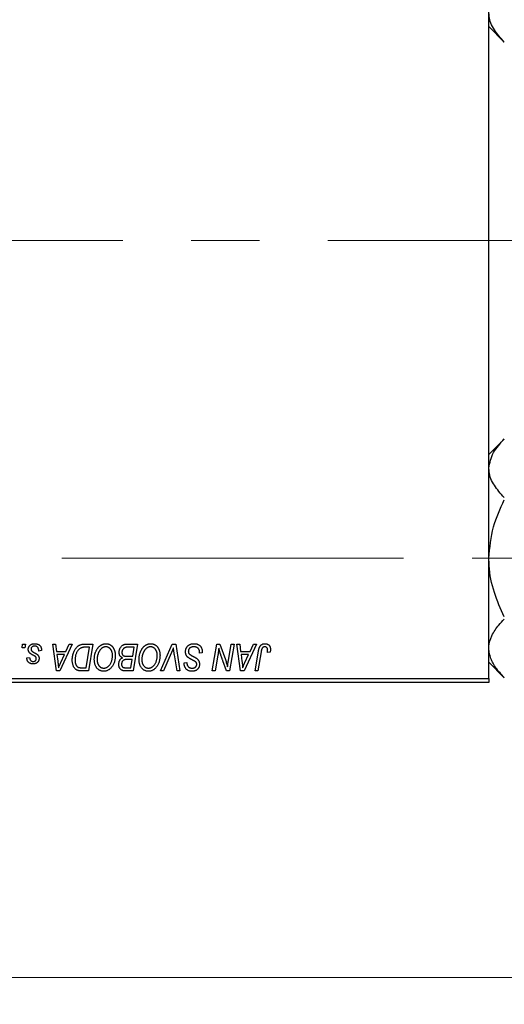
# Model space of a CAD drawing. Units: millimetres. Extents: x 15 to 415, y 5 to 292.
# Drawn here: x 225 to 243, y 198 to 235 of the extents above; entities that cross this region are included whole.
import ezdxf

# ---------------------------------------------------------------- set-up
doc = ezdxf.new("R2010")
doc.units = ezdxf.units.MM
doc.linetypes.add('CENTERX2', pattern=[20.32, 12.7, -2.54, 2.54, -2.54])
doc.styles.add('SLDTEXTSTYLE0', font='TXT', dxfattribs={"width": 0.75})
doc.dimstyles.new('SLDDIMSTYLE0', dxfattribs={"dimtxt": 3.5, "dimasz": 3.302, "dimexe": 0, "dimexo": 0.0625, "dimgap": 0.875, "dimtad": 1, "dimlfac": 3.5, "dimrnd": 1e-09, "dimzin": 12, "dimdsep": 46, "dimtxsty": 'SLDTEXTSTYLE0', "dimsah": 1, "dimcen": 0.09, "dimadec": 0, "dimazin": 3, "dimtfac": 1, "dimtofl": 0, "dimtmove": 0, "dimatfit": 3, "dimfxl": 1, "dimfrac": 2, "dimtolj": 1, "dimtzin": 12, "dimarcsym": 0})
doc.dimstyles.new('SLDDIMSTYLE1', dxfattribs={"dimtxt": 3.5, "dimasz": 3.302, "dimexe": 0, "dimexo": 0.0625, "dimgap": 0.875, "dimtad": 1, "dimdec": 0, "dimlfac": 3.5, "dimrnd": 1e-09, "dimzin": 12, "dimdsep": 46, "dimtxsty": 'SLDTEXTSTYLE0', "dimsah": 1, "dimcen": 0.09, "dimadec": 0, "dimazin": 3, "dimtfac": 1, "dimtdec": 0, "dimtmove": 0, "dimatfit": 0, "dimfxl": 1, "dimfrac": 2, "dimtolj": 1, "dimtzin": 12, "dimarcsym": 0})

# ---------------------------------------------------------------- blocks, each defined once
blk = doc.blocks.new('_D')
at = {"color": 7, "linetype": 'Continuous', "lineweight": 0}
for p, q in [((251.369, 218.524), (251.369, 198.274)), ((82.797, 209.239), (82.797, 198.274)), ((251.369, 199.274), (82.797, 199.274))]:
    blk.add_line(p, q, dxfattribs=at)
at = {"color": 7, "linetype": 'Continuous', "lineweight": 18}
for points in [[(82.797, 199.274), (86.099, 198.766), (86.099, 199.782)], [(251.369, 199.274), (248.067, 199.782), (248.067, 198.766)]]:
    blk.add_solid(points, dxfattribs=at)
at = {"color": 7, "linetype": 'Continuous', "lineweight": 18, "insert": (159.971, 203.786), "char_height": 3.5, "attachment_point": 1, "style": 'SLDTEXTSTYLE0'}
blk.add_mtext('590,00', dxfattribs=at)
blk = doc.blocks.new('_D_3')
at = {"color": 7, "linetype": 'Continuous', "lineweight": 0}
for p, q in [((242.511, 244.096), (242.511, 255.06)), ((251.369, 234.81), (251.369, 255.06)), ((242.511, 254.06), (236.161, 254.06)), ((251.369, 254.06), (242.511, 254.06)), ((251.369, 254.06), (257.719, 254.06))]:
    blk.add_line(p, q, dxfattribs=at)
at = {"color": 7, "linetype": 'Continuous', "lineweight": 18}
for points in [[(242.511, 254.06), (239.209, 254.568), (239.209, 253.552)], [(251.369, 254.06), (254.671, 253.552), (254.671, 254.568)]]:
    blk.add_solid(points, dxfattribs=at)
at = {"color": 7, "linetype": 'Continuous', "lineweight": 18, "insert": (244.354, 258.572), "char_height": 3.5, "attachment_point": 1, "style": 'SLDTEXTSTYLE0'}
blk.add_mtext('31', dxfattribs=at)

msp = doc.modelspace()

# ---------------------------------------------------------------- linework, layer by layer
at = {"color": 7, "linetype": 'Continuous', "lineweight": 25}
for p, q in [((242.5114, 210.3814), (242.5114, 242.9529)), ((242.5114, 234.6165), (243.0829, 234.0451)), ((243.0806, 219.287), (242.5114, 218.7178)), ((225.1626, 211.5243), (225.1868, 211.6671)), ((225.1868, 211.6671), (225.2906, 211.6671)), ((225.2906, 211.6671), (225.2689, 211.5243)), ((226.303, 211.6671), (226.4075, 211.6671)), ((226.44, 210.6671), (226.303, 211.6671)), ((226.4075, 211.6671), (226.441, 211.3944)), ((227.0315, 211.6671), (226.567, 210.6671)), ((226.7961, 211.3944), (226.9189, 211.6671)), ((226.9189, 211.6671), (227.0315, 211.6671)), ((227.5011, 211.6671), (227.7971, 211.6671)), ((227.7971, 211.6671), (227.6281, 210.6671)), ((229.0589, 211.6671), (229.4595, 211.6671)), ((229.4595, 211.6671), (229.2904, 210.6671)), ((230.304, 210.6671), (230.7409, 211.6671)), ((230.7409, 211.6671), (230.8736, 211.6671)), ((230.8736, 211.6671), (231.0266, 210.6671)), ((232.2326, 210.6671), (232.4019, 211.6671)), ((232.4019, 211.6671), (232.5114, 211.6671)), ((232.5114, 211.6671), (232.7194, 211.0923)), ((232.8318, 211.057), (232.9388, 211.6671)), ((233.0439, 211.6671), (232.873, 210.6671)), ((232.9388, 211.6671), (233.0439, 211.6671)), ((233.1472, 211.6671), (233.2517, 211.6671)), ((233.2842, 210.6671), (233.1472, 211.6671)), ((233.2517, 211.6671), (233.2852, 211.3944)), ((233.8757, 211.6671), (233.4112, 210.6671)), ((233.6403, 211.3944), (233.7631, 211.6671)), ((233.7631, 211.6671), (233.8757, 211.6671)), ((225.2689, 211.5243), (225.1626, 211.5243)), ((225.8881, 211.4204), (225.7842, 211.4074)), ((225.8881, 211.4338), (225.8881, 211.4204)), ((226.441, 211.3944), (226.7961, 211.3944)), ((226.4556, 211.2775), (226.4915, 211.0259)), ((226.7391, 211.2775), (226.4556, 211.2775)), ((226.6009, 210.9809), (226.7391, 211.2775)), ((227.6721, 211.5503), (227.5386, 211.5503)), ((227.5427, 210.784), (227.6721, 211.5503)), ((229.0571, 211.2126), (229.2775, 211.2126)), ((229.3345, 211.5503), (229.1397, 211.5503)), ((229.2775, 211.2126), (229.3345, 211.5503)), ((230.706, 211.3212), (230.4161, 210.6671)), ((230.9217, 210.6671), (230.8253, 211.2627)), ((231.7582, 211.3295), (231.759, 211.3617)), ((231.8621, 211.3417), (231.7582, 211.3295)), ((232.4398, 211.2532), (232.3381, 210.6671)), ((233.2852, 211.3944), (233.6403, 211.3944)), ((233.2998, 211.2775), (233.3357, 211.0259)), ((233.5833, 211.2775), (233.2998, 211.2775)), ((233.4451, 210.9809), (233.5833, 211.2775)), ((233.8215, 210.6671), (233.9453, 211.4001)), ((234.0467, 211.3751), (233.9268, 210.6671)), ((234.3854, 211.3684), (234.2811, 211.3555)), ((225.3426, 211.1477), (225.4465, 211.1606)), ((229.2576, 211.0957), (229.0885, 211.0957)), ((229.205, 210.784), (229.2576, 211.0957)), ((231.1861, 210.9439), (231.1868, 210.9658)), ((231.1868, 210.9658), (231.2906, 210.9762)), ((231.2906, 210.9762), (231.29, 210.9533)), ((232.7635, 210.6671), (232.6273, 211.044)), ((242.5114, 210.9879), (243.0829, 210.4165)), ((226.567, 210.6671), (226.44, 210.6671)), ((227.6281, 210.6671), (227.3789, 210.6671)), ((227.3915, 210.784), (227.5427, 210.784)), ((229.0269, 210.784), (229.205, 210.784)), ((229.2904, 210.6671), (229.0346, 210.6671)), ((230.4161, 210.6671), (230.304, 210.6671)), ((231.0266, 210.6671), (230.9217, 210.6671)), ((232.3381, 210.6671), (232.2326, 210.6671)), ((232.873, 210.6671), (232.7635, 210.6671)), ((233.4112, 210.6671), (233.2842, 210.6671)), ((233.9268, 210.6671), (233.8215, 210.6671)), ((222.7971, 210.3814), (242.5114, 210.3814)), ((242.5114, 210.2386), (222.7971, 210.2386)), ((242.5114, 210.3814), (242.5114, 210.2386))]:
    msp.add_line(p, q, dxfattribs=at)
at = {"color": 7, "linetype": 'CENTERX2', "lineweight": 18}
for p, q in [((249.2257, 226.6671), (106.5114, 226.6671)), ((64.0829, 214.8529), (250.0829, 214.8529))]:
    msp.add_line(p, q, dxfattribs=at)
at = {"color": 7, "linetype": 'Continuous', "lineweight": 25}
for points, knots in [([(243.0829, 234.0453), (242.9487, 234.195), (242.6759, 234.4993), (242.523, 234.8751), (242.5134, 235.0893), (242.5114, 235.1343)], [0, 0, 0, 0, 0.4332541, 0.8810622, 1, 1, 1, 1]), ([(242.5114, 218.2), (242.5463, 218.3978), (242.6133, 218.7773), (242.9308, 219.1233), (243.0829, 219.289)], [0, 0, 0, 0, 0.5210857, 1, 1, 1, 1]), ([(243.0829, 217.111), (242.9487, 217.2607), (242.6759, 217.5651), (242.523, 217.9408), (242.5134, 218.155), (242.5114, 218.2)], [0, 0, 0, 0, 0.4332541, 0.8810622, 1, 1, 1, 1]), ([(242.5114, 214.8529), (242.5463, 215.2484), (242.6133, 216.0074), (242.9308, 216.6994), (243.0829, 217.0308)], [0, 0, 0, 0, 0.5210857, 1, 1, 1, 1]), ([(243.0829, 212.6749), (242.9487, 212.9742), (242.6759, 213.583), (242.523, 214.3344), (242.5134, 214.7629), (242.5114, 214.8529)], [0, 0, 0, 0, 0.4332541, 0.8810622, 1, 1, 1, 1]), ([(242.5114, 211.5057), (242.512, 211.5298), (242.5157, 211.6881), (242.6041, 211.9844), (242.8272, 212.3222), (243.014, 212.5213), (243.0829, 212.5947)], [0, 0, 0, 0, 0.0635535, 0.4185625, 0.7858671, 1, 1, 1, 1]), ([(225.3945, 211.4695), (225.3947, 211.4766), (225.3951, 211.4906), (225.3982, 211.5112), (225.4033, 211.531), (225.4105, 211.5501), (225.4196, 211.5684), (225.4309, 211.5859), (225.4442, 211.6026), (225.4594, 211.6184), (225.4763, 211.633), (225.495, 211.6456), (225.5154, 211.6562), (225.5372, 211.6652), (225.5608, 211.6718), (225.5857, 211.6767), (225.6123, 211.6795), (225.6305, 211.6799), (225.6399, 211.6801)], [0, 0, 0, 0, 0.0588522, 0.1160185, 0.1720998, 0.2277322, 0.2840673, 0.3412199, 0.3998025, 0.4603841, 0.5223242, 0.5844362, 0.6470432, 0.7123338, 0.7793164, 0.8489287, 0.9226883, 1, 1, 1, 1]), ([(225.635, 211.5892), (225.625, 211.5889), (225.606, 211.5882), (225.579, 211.5822), (225.5551, 211.5725), (225.535, 211.5586), (225.5186, 211.5419), (225.5068, 211.5224), (225.4996, 211.5007), (225.4988, 211.4854), (225.4984, 211.4776)], [0, 0, 0, 0, 0.1511226, 0.288739, 0.4165538, 0.5397416, 0.6565289, 0.7692832, 0.8815091, 1, 1, 1, 1]), ([(225.7842, 211.4074), (225.7841, 211.4148), (225.7841, 211.4291), (225.7822, 211.4498), (225.7792, 211.4692), (225.7751, 211.4871), (225.7692, 211.5035), (225.7625, 211.5185), (225.7542, 211.532), (225.7449, 211.5441), (225.7342, 211.5546), (225.7229, 211.5641), (225.7104, 211.5718), (225.697, 211.5781), (225.6829, 211.5833), (225.6677, 211.5866), (225.6517, 211.589), (225.6406, 211.5891), (225.635, 211.5892)], [0, 0, 0, 0, 0.082639, 0.1602582, 0.2331631, 0.3017426, 0.3659919, 0.4277235, 0.4862244, 0.5429349, 0.5986796, 0.6536144, 0.7080923, 0.7626809, 0.8190254, 0.8765806, 0.9370426, 1, 1, 1, 1]), ([(225.6399, 211.6801), (225.6493, 211.6799), (225.6677, 211.6796), (225.6944, 211.6765), (225.7196, 211.6714), (225.7433, 211.6646), (225.7655, 211.6555), (225.7859, 211.6441), (225.805, 211.6312), (225.8221, 211.6159), (225.8377, 211.599), (225.8514, 211.5803), (225.8627, 211.5598), (225.8723, 211.5379), (225.8791, 211.5141), (225.8845, 211.4888), (225.8875, 211.4619), (225.8879, 211.4433), (225.8881, 211.4338)], [0, 0, 0, 0, 0.0710793, 0.1389697, 0.2031118, 0.2648853, 0.3251481, 0.3834707, 0.441163, 0.4990924, 0.5566033, 0.6147645, 0.673335, 0.7328543, 0.795263, 0.8600089, 0.9278992, 1, 1, 1, 1]), ([(227.0309, 211.0764), (227.031, 211.0884), (227.0311, 211.1121), (227.0336, 211.1472), (227.0369, 211.1814), (227.0418, 211.2148), (227.0481, 211.2474), (227.0558, 211.2791), (227.0646, 211.31), (227.0787, 211.3494), (227.0981, 211.3959), (227.1245, 211.4475), (227.1535, 211.494), (227.1801, 211.529), (227.203, 211.5539), (227.2203, 211.5713), (227.2387, 211.587), (227.2577, 211.6011), (227.2772, 211.6141), (227.2977, 211.6251), (227.3187, 211.6352), (227.3333, 211.6405), (227.3406, 211.6432)], [0, 0, 0, 0, 0.05245222, 0.10381523, 0.15384743, 0.20325101, 0.25154026, 0.29911426, 0.3460005, 0.39248052, 0.48212219, 0.5664026, 0.64614631, 0.72200372, 0.75849768, 0.7943252, 0.8294199, 0.86414619, 0.89816885, 0.93198445, 0.96604837, 1, 1, 1, 1]), ([(227.3406, 211.6432), (227.3522, 211.647), (227.3763, 211.6548), (227.4151, 211.6619), (227.457, 211.6665), (227.486, 211.6669), (227.5011, 211.6671)], [0, 0, 0, 0, 0.2248248, 0.4657332, 0.7235704, 1, 1, 1, 1]), ([(227.8491, 211.0994), (227.8493, 211.1132), (227.8497, 211.1407), (227.8528, 211.1815), (227.8578, 211.2212), (227.8649, 211.26), (227.8741, 211.2977), (227.885, 211.3346), (227.8982, 211.3704), (227.9135, 211.4049), (227.9299, 211.438), (227.9479, 211.4691), (227.9666, 211.4982), (227.9866, 211.525), (228.0075, 211.5499), (228.0295, 211.5725), (228.0526, 211.5931), (228.0768, 211.6113), (228.1017, 211.6275), (228.1269, 211.6416), (228.1525, 211.6534), (228.1783, 211.6631), (228.2046, 211.6707), (228.2311, 211.6762), (228.258, 211.6796), (228.276, 211.6799), (228.285, 211.6801)], [0, 0, 0, 0, 0.0517953, 0.102706, 0.1523632, 0.2014102, 0.2497463, 0.2974554, 0.3448452, 0.392009, 0.4383223, 0.482904, 0.5259903, 0.5675157, 0.6078447, 0.6469628, 0.6854328, 0.7231188, 0.76018, 0.796023, 0.8308293, 0.8653587, 0.8990132, 0.9327973, 0.9663825, 1, 1, 1, 1]), ([(228.2775, 211.5632), (228.2711, 211.5631), (228.2584, 211.5629), (228.2394, 211.5599), (228.2205, 211.5561), (228.2017, 211.55), (228.183, 211.5423), (228.1643, 211.533), (228.1458, 211.5219), (228.1273, 211.5094), (228.1093, 211.495), (228.0919, 211.4786), (228.0753, 211.4603), (228.0595, 211.4399), (228.0443, 211.4178), (228.0299, 211.3937), (228.016, 211.3677), (228.0032, 211.3399), (227.9916, 211.3109), (227.981, 211.2811), (227.9724, 211.2506), (227.9652, 211.2194), (227.9598, 211.1876), (227.956, 211.1551), (227.9534, 211.122), (227.9531, 211.0996), (227.953, 211.0884)], [0, 0, 0, 0, 0.0301757, 0.0602933, 0.0908029, 0.121741, 0.1536659, 0.1866556, 0.2205936, 0.2559101, 0.2924251, 0.3298624, 0.3689122, 0.4095877, 0.4520232, 0.4961917, 0.5426783, 0.5914669, 0.6412571, 0.690858, 0.7412132, 0.7915521, 0.8426455, 0.8940039, 0.9467438, 1, 1, 1, 1]), ([(228.5244, 211.2526), (228.5242, 211.2641), (228.5237, 211.2865), (228.5202, 211.3194), (228.5146, 211.3505), (228.5068, 211.3798), (228.4963, 211.4073), (228.4834, 211.4328), (228.4688, 211.457), (228.4513, 211.4787), (228.433, 211.4986), (228.4131, 211.5156), (228.3927, 211.5305), (228.3714, 211.5425), (228.349, 211.5516), (228.326, 211.5585), (228.3019, 211.5623), (228.2857, 211.5629), (228.2775, 211.5632)], [0, 0, 0, 0, 0.07803254, 0.15229853, 0.22364974, 0.29208655, 0.35785784, 0.42248008, 0.48613114, 0.54917764, 0.61083878, 0.66970109, 0.72622726, 0.78147701, 0.83557207, 0.88957368, 0.94440095, 1, 1, 1, 1]), ([(228.285, 211.6801), (228.2927, 211.6799), (228.3082, 211.6796), (228.3311, 211.6775), (228.3534, 211.6732), (228.375, 211.6678), (228.3962, 211.6609), (228.4166, 211.6521), (228.4366, 211.642), (228.4559, 211.6302), (228.4743, 211.6167), (228.4923, 211.6021), (228.5088, 211.5851), (228.5251, 211.5672), (228.5399, 211.5471), (228.5545, 211.5259), (228.5675, 211.5027), (228.5802, 211.4784), (228.5915, 211.4526), (228.6014, 211.4259), (228.6098, 211.3984), (228.6164, 211.3699), (228.6217, 211.3406), (228.6256, 211.3104), (228.6278, 211.2793), (228.6281, 211.2583), (228.6283, 211.2477)], [0, 0, 0, 0, 0.0378713, 0.0752374, 0.11171, 0.1480294, 0.1837276, 0.2198556, 0.2560644, 0.2926971, 0.3296946, 0.3673249, 0.4054911, 0.4446575, 0.4850732, 0.5267894, 0.5696934, 0.61444, 0.6601209, 0.706461, 0.7528957, 0.8002348, 0.8487179, 0.897827, 0.9483119, 1, 1, 1, 1]), ([(228.7712, 211.3561), (228.7717, 211.37), (228.7727, 211.3976), (228.7807, 211.4385), (228.7938, 211.4781), (228.812, 211.5157), (228.8337, 211.5509), (228.8591, 211.5816), (228.8869, 211.6081), (228.9178, 211.6294), (228.9506, 211.6463), (228.9853, 211.6584), (229.0216, 211.6657), (229.0464, 211.6667), (229.0589, 211.6671)], [0, 0, 0, 0, 0.08857806, 0.17636535, 0.26404772, 0.35392827, 0.44246749, 0.52672365, 0.60725947, 0.68656914, 0.76506218, 0.84225211, 0.9200563, 1, 1, 1, 1]), ([(229.5114, 211.0994), (229.5116, 211.1132), (229.512, 211.1407), (229.5151, 211.1815), (229.5202, 211.2212), (229.5272, 211.26), (229.5365, 211.2977), (229.5473, 211.3346), (229.5606, 211.3704), (229.5758, 211.4049), (229.5922, 211.438), (229.6102, 211.4691), (229.629, 211.4982), (229.649, 211.525), (229.6698, 211.5499), (229.6918, 211.5725), (229.7149, 211.5931), (229.7392, 211.6113), (229.764, 211.6275), (229.7892, 211.6416), (229.8148, 211.6534), (229.8406, 211.6631), (229.8669, 211.6707), (229.8934, 211.6762), (229.9203, 211.6796), (229.9383, 211.6799), (229.9473, 211.6801)], [0, 0, 0, 0, 0.0517953, 0.102706, 0.1523632, 0.2014102, 0.2497463, 0.2974554, 0.3448452, 0.392009, 0.4383223, 0.482904, 0.5259903, 0.5675157, 0.6078447, 0.6469628, 0.6854328, 0.7231188, 0.76018, 0.796023, 0.8308293, 0.8653587, 0.8990132, 0.9327973, 0.9663825, 1, 1, 1, 1]), ([(229.9398, 211.5632), (229.9334, 211.5631), (229.9207, 211.5629), (229.9017, 211.5599), (229.8828, 211.5561), (229.864, 211.55), (229.8453, 211.5423), (229.8267, 211.533), (229.8082, 211.5219), (229.7897, 211.5094), (229.7716, 211.495), (229.7543, 211.4786), (229.7376, 211.4603), (229.7219, 211.4399), (229.7066, 211.4178), (229.6922, 211.3937), (229.6784, 211.3677), (229.6655, 211.3399), (229.6539, 211.3109), (229.6434, 211.2811), (229.6348, 211.2506), (229.6276, 211.2194), (229.6221, 211.1876), (229.6183, 211.1551), (229.6158, 211.122), (229.6155, 211.0996), (229.6153, 211.0884)], [0, 0, 0, 0, 0.0301757, 0.0602933, 0.0908029, 0.121741, 0.1536659, 0.1866556, 0.2205936, 0.2559101, 0.2924251, 0.3298624, 0.3689122, 0.4095877, 0.4520232, 0.4961917, 0.5426783, 0.5914669, 0.6412571, 0.690858, 0.7412132, 0.7915521, 0.8426455, 0.8940039, 0.9467438, 1, 1, 1, 1]), ([(230.1868, 211.2526), (230.1865, 211.2641), (230.1861, 211.2865), (230.1825, 211.3194), (230.1769, 211.3505), (230.1691, 211.3798), (230.1587, 211.4073), (230.1457, 211.4328), (230.1311, 211.457), (230.1137, 211.4787), (230.0953, 211.4986), (230.0754, 211.5156), (230.0551, 211.5305), (230.0337, 211.5425), (230.0114, 211.5516), (229.9883, 211.5585), (229.9643, 211.5623), (229.948, 211.5629), (229.9398, 211.5632)], [0, 0, 0, 0, 0.07803254, 0.15229853, 0.22364974, 0.29208655, 0.35785784, 0.42248008, 0.48613114, 0.54917764, 0.61083878, 0.66970109, 0.72622726, 0.78147701, 0.83557207, 0.88957368, 0.94440095, 1, 1, 1, 1]), ([(229.9473, 211.6801), (229.9551, 211.6799), (229.9705, 211.6796), (229.9934, 211.6775), (230.0157, 211.6732), (230.0373, 211.6678), (230.0585, 211.6609), (230.0789, 211.6521), (230.0989, 211.642), (230.1182, 211.6302), (230.1366, 211.6167), (230.1547, 211.6021), (230.1712, 211.5851), (230.1874, 211.5672), (230.2022, 211.5471), (230.2169, 211.5259), (230.2299, 211.5027), (230.2425, 211.4784), (230.2538, 211.4526), (230.2637, 211.4259), (230.2721, 211.3984), (230.2788, 211.3699), (230.284, 211.3406), (230.2879, 211.3104), (230.2901, 211.2793), (230.2905, 211.2583), (230.2906, 211.2477)], [0, 0, 0, 0, 0.0378713, 0.0752374, 0.11171, 0.1480294, 0.1837276, 0.2198556, 0.2560644, 0.2926971, 0.3296946, 0.3673249, 0.4054911, 0.4446575, 0.4850732, 0.5267894, 0.5696934, 0.61444, 0.6601209, 0.706461, 0.7528957, 0.8002348, 0.8487179, 0.897827, 0.9483119, 1, 1, 1, 1]), ([(231.2387, 211.3863), (231.239, 211.3966), (231.2395, 211.4169), (231.2437, 211.4466), (231.2503, 211.475), (231.26, 211.5019), (231.2722, 211.5276), (231.287, 211.5521), (231.3048, 211.5751), (231.3251, 211.5965), (231.3475, 211.6161), (231.3718, 211.6334), (231.3979, 211.6477), (231.4254, 211.6599), (231.4548, 211.6689), (231.4859, 211.6753), (231.5186, 211.6796), (231.541, 211.6799), (231.5524, 211.6801)], [0, 0, 0, 0, 0.0640634, 0.126107, 0.1862559, 0.2452488, 0.3040054, 0.3631424, 0.4231851, 0.4845391, 0.5466027, 0.6079292, 0.6695556, 0.7315849, 0.7951037, 0.8609141, 0.9288022, 1, 1, 1, 1]), ([(231.5455, 211.5632), (231.5379, 211.5631), (231.5231, 211.5628), (231.5014, 211.5605), (231.481, 211.5569), (231.4618, 211.5516), (231.4438, 211.5447), (231.4269, 211.5366), (231.4112, 211.5269), (231.3971, 211.5154), (231.3844, 211.5031), (231.373, 211.4901), (231.3637, 211.4762), (231.3559, 211.4616), (231.35, 211.4462), (231.3458, 211.43), (231.343, 211.4132), (231.3427, 211.4017), (231.3426, 211.3958)], [0, 0, 0, 0, 0.077104, 0.1511069, 0.2210116, 0.2881109, 0.353658, 0.4164274, 0.4788528, 0.5405268, 0.6008585, 0.6589153, 0.7153975, 0.7714085, 0.8267308, 0.8829695, 0.9407689, 1, 1, 1, 1]), ([(231.7316, 211.4768), (231.7278, 211.4831), (231.7202, 211.4958), (231.704, 211.5122), (231.6846, 211.527), (231.662, 211.5398), (231.6364, 211.5504), (231.6081, 211.5577), (231.5776, 211.5626), (231.5564, 211.563), (231.5455, 211.5632)], [0, 0, 0, 0, 0.10163259, 0.20717844, 0.31900217, 0.44082722, 0.56955812, 0.70448963, 0.84780656, 1, 1, 1, 1]), ([(231.5524, 211.6801), (231.5647, 211.6799), (231.5885, 211.6795), (231.6231, 211.6756), (231.6555, 211.6692), (231.6856, 211.6603), (231.7136, 211.649), (231.739, 211.6346), (231.7623, 211.618), (231.7833, 211.5986), (231.8019, 211.5766), (231.818, 211.5516), (231.8316, 211.5236), (231.8427, 211.4928), (231.8515, 211.4591), (231.8573, 211.4224), (231.8613, 211.383), (231.8618, 211.3557), (231.8621, 211.3417)], [0, 0, 0, 0, 0.0698134, 0.135756, 0.1982792, 0.2578008, 0.3144991, 0.3697276, 0.4238623, 0.477334, 0.5317766, 0.5878065, 0.6465971, 0.7085484, 0.77428, 0.8446267, 0.9197711, 1, 1, 1, 1]), ([(233.9453, 211.4001), (233.9475, 211.4124), (233.9519, 211.4361), (233.9601, 211.4702), (233.9698, 211.5014), (233.9799, 211.53), (233.9916, 211.5558), (234.0043, 211.5787), (234.018, 211.599), (234.0331, 211.6165), (234.0491, 211.6316), (234.0664, 211.6444), (234.0844, 211.6555), (234.1034, 211.6647), (234.1237, 211.6716), (234.1449, 211.6764), (234.1671, 211.6796), (234.1823, 211.6799), (234.19, 211.6801)], [0, 0, 0, 0, 0.0911127, 0.1765801, 0.2556846, 0.3297894, 0.3981379, 0.4620791, 0.5214381, 0.5768138, 0.6303118, 0.6822058, 0.7332337, 0.7847404, 0.8364742, 0.8892249, 0.9436037, 1, 1, 1, 1]), ([(234.1833, 211.5632), (234.1779, 211.5631), (234.1671, 211.5627), (234.1515, 211.5596), (234.1366, 211.5544), (234.1226, 211.5474), (234.1097, 211.538), (234.0978, 211.5269), (234.0874, 211.5131), (234.0796, 211.5002), (234.074, 211.4881), (234.07, 211.4771), (234.066, 211.4644), (234.0619, 211.4499), (234.0579, 211.4337), (234.0541, 211.4158), (234.0502, 211.3961), (234.0479, 211.3823), (234.0467, 211.3751)], [0, 0, 0, 0, 0.0631847, 0.1250225, 0.1851019, 0.2460898, 0.3071185, 0.3701259, 0.4358745, 0.5065775, 0.5457221, 0.5911145, 0.6432179, 0.7013632, 0.7663657, 0.8373319, 0.9152472, 1, 1, 1, 1]), ([(234.2906, 211.4425), (234.2904, 211.4515), (234.2898, 211.4687), (234.284, 211.4929), (234.2747, 211.5141), (234.2615, 211.5318), (234.2454, 211.5459), (234.2268, 211.5562), (234.2057, 211.5621), (234.1909, 211.5629), (234.1833, 211.5632)], [0, 0, 0, 0, 0.148499, 0.2825158, 0.4071628, 0.526583, 0.6434295, 0.7566074, 0.8747372, 1, 1, 1, 1]), ([(234.19, 211.6801), (234.1978, 211.68), (234.2129, 211.6797), (234.235, 211.6771), (234.2557, 211.6725), (234.2754, 211.6669), (234.2935, 211.6587), (234.3105, 211.6492), (234.3262, 211.6378), (234.3404, 211.6247), (234.3534, 211.6101), (234.3643, 211.5935), (234.3737, 211.5753), (234.3814, 211.5553), (234.3872, 211.5337), (234.3914, 211.5105), (234.3942, 211.4856), (234.3944, 211.4684), (234.3945, 211.4596)], [0, 0, 0, 0, 0.06813, 0.1325358, 0.1943164, 0.2536925, 0.3112246, 0.3676989, 0.4240706, 0.4802275, 0.5368722, 0.5945108, 0.6538279, 0.7160607, 0.7811272, 0.8497596, 0.9224018, 1, 1, 1, 1]), ([(225.4469, 211.3374), (225.4428, 211.342), (225.4346, 211.3511), (225.4237, 211.3657), (225.4148, 211.3812), (225.4075, 211.3974), (225.4015, 211.4143), (225.3975, 211.4321), (225.395, 211.4506), (225.3947, 211.4631), (225.3945, 211.4695)], [0, 0, 0, 0, 0.1272562, 0.2516804, 0.3738979, 0.4947208, 0.6170809, 0.7413182, 0.8690605, 1, 1, 1, 1]), ([(225.5973, 211.2414), (225.588, 211.2463), (225.5703, 211.2557), (225.5453, 211.27), (225.5225, 211.2831), (225.5024, 211.2954), (225.4849, 211.307), (225.4698, 211.3177), (225.4573, 211.3276), (225.4502, 211.3343), (225.4469, 211.3374)], [0, 0, 0, 0, 0.1751043, 0.3366411, 0.4835452, 0.6154622, 0.7325073, 0.835766, 0.924528, 1, 1, 1, 1]), ([(225.4984, 211.4776), (225.4987, 211.4719), (225.4993, 211.4606), (225.5035, 211.4442), (225.5102, 211.4284), (225.5168, 211.4191), (225.5202, 211.4143)], [0, 0, 0, 0, 0.2511722, 0.4968942, 0.7437878, 1, 1, 1, 1]), ([(225.5202, 211.4143), (225.5223, 211.4118), (225.5268, 211.4065), (225.5352, 211.399), (225.545, 211.3909), (225.5567, 211.3827), (225.5698, 211.3737), (225.585, 211.3646), (225.6018, 211.3551), (225.6136, 211.3488), (225.6198, 211.3455)], [0, 0, 0, 0, 0.0802827, 0.171103, 0.2765324, 0.3935635, 0.5243923, 0.6687492, 0.8277322, 1, 1, 1, 1]), ([(225.6829, 211.1767), (225.6817, 211.1789), (225.6792, 211.1837), (225.6736, 211.1909), (225.6656, 211.1981), (225.6559, 211.206), (225.6441, 211.2142), (225.6304, 211.223), (225.6147, 211.2323), (225.6032, 211.2383), (225.5973, 211.2414)], [0, 0, 0, 0, 0.0684895, 0.1509492, 0.2485952, 0.3639658, 0.4964639, 0.6449738, 0.8138958, 1, 1, 1, 1]), ([(225.6198, 211.3455), (225.6269, 211.3417), (225.6406, 211.3345), (225.66, 211.3238), (225.6775, 211.3138), (225.6931, 211.3045), (225.7069, 211.2961), (225.7188, 211.2881), (225.7287, 211.2808), (225.7395, 211.2723), (225.7509, 211.2611), (225.7627, 211.2466), (225.7732, 211.2308), (225.7816, 211.2134), (225.7886, 211.1951), (225.7938, 211.1757), (225.7965, 211.1551), (225.7969, 211.141), (225.7971, 211.1339)], [0, 0, 0, 0, 0.0818814, 0.1573352, 0.2254411, 0.2871576, 0.3421523, 0.3902441, 0.4320813, 0.4673282, 0.5305866, 0.5936688, 0.6577932, 0.7230302, 0.789229, 0.8568221, 0.9269825, 1, 1, 1, 1]), ([(227.5386, 211.5503), (227.5236, 211.5501), (227.4947, 211.5497), (227.4532, 211.5459), (227.4151, 211.5402), (227.38, 211.5318), (227.3475, 211.5198), (227.3171, 211.5031), (227.2886, 211.4817), (227.2615, 211.4559), (227.2363, 211.4247), (227.2131, 211.3881), (227.1914, 211.3459), (227.1717, 211.2985), (227.155, 211.2467), (227.1434, 211.1909), (227.1362, 211.1317), (227.1353, 211.091), (227.1348, 211.0701)], [0, 0, 0, 0, 0.0629146, 0.1209315, 0.1745411, 0.2241494, 0.2716638, 0.3194603, 0.3688676, 0.4205643, 0.4757379, 0.5360114, 0.6020248, 0.6741563, 0.7505795, 0.8296454, 0.9126787, 1, 1, 1, 1]), ([(228.4096, 210.882), (228.4188, 210.8938), (228.4374, 210.9173), (228.4608, 210.9563), (228.4804, 210.9983), (228.4967, 211.0432), (228.5089, 211.0913), (228.5182, 211.1423), (228.5234, 211.1965), (228.5241, 211.2336), (228.5244, 211.2526)], [0, 0, 0, 0, 0.1130348, 0.2268335, 0.3435029, 0.4639329, 0.5883359, 0.7189973, 0.8559436, 1, 1, 1, 1]), ([(228.6283, 211.2477), (228.6279, 211.2255), (228.627, 211.1821), (228.6207, 211.1185), (228.61, 211.0582), (228.595, 211.001), (228.5757, 210.9471), (228.5521, 210.8963), (228.5244, 210.8486), (228.5023, 210.8196), (228.4913, 210.8051)], [0, 0, 0, 0, 0.1409755, 0.2756587, 0.405254, 0.529661, 0.6505885, 0.7685867, 0.8846941, 1, 1, 1, 1]), ([(228.896, 211.1542), (228.8863, 211.1587), (228.8673, 211.1675), (228.8421, 211.1855), (228.8202, 211.2066), (228.8022, 211.231), (228.7882, 211.2584), (228.7782, 211.2886), (228.7723, 211.3215), (228.7715, 211.3443), (228.7712, 211.3561)], [0, 0, 0, 0, 0.1266079, 0.2474348, 0.3659695, 0.4846669, 0.6055442, 0.729814, 0.8602233, 1, 1, 1, 1]), ([(229.0372, 211.545), (229.0296, 211.5433), (229.0149, 211.54), (228.9938, 211.5326), (228.9739, 211.5244), (228.9554, 211.5139), (228.9383, 211.5015), (228.923, 211.4862), (228.9093, 211.4683), (228.8973, 211.448), (228.8874, 211.4259), (228.8803, 211.4025), (228.8759, 211.3782), (228.8753, 211.3616), (228.8751, 211.3532)], [0, 0, 0, 0, 0.0844041, 0.1647797, 0.2435569, 0.3199881, 0.3960936, 0.4739402, 0.5550729, 0.6418717, 0.7308445, 0.8189541, 0.9082363, 1, 1, 1, 1]), ([(228.8751, 211.3532), (228.8752, 211.3473), (228.8754, 211.3359), (228.8772, 211.3193), (228.8804, 211.3039), (228.8849, 211.2899), (228.8903, 211.2769), (228.8972, 211.2652), (228.9058, 211.2551), (228.9151, 211.2457), (228.9263, 211.2376), (228.9396, 211.2311), (228.9545, 211.2252), (228.9714, 211.2206), (228.9901, 211.217), (229.0108, 211.2143), (229.0333, 211.213), (229.049, 211.2127), (229.0571, 211.2126)], [0, 0, 0, 0, 0.0662662, 0.12906174, 0.18743855, 0.24256849, 0.29474455, 0.34526738, 0.39448888, 0.44347436, 0.49418038, 0.54899408, 0.60949614, 0.67432578, 0.74568659, 0.82395994, 0.9086241, 1, 1, 1, 1]), ([(229.1397, 211.5503), (229.1335, 211.5503), (229.1217, 211.5504), (229.1049, 211.5499), (229.0897, 211.5494), (229.0761, 211.5492), (229.0641, 211.5483), (229.0537, 211.5472), (229.0449, 211.5464), (229.0396, 211.5454), (229.0372, 211.545)], [0, 0, 0, 0, 0.17975156, 0.34374838, 0.49194794, 0.62435145, 0.7411612, 0.84238407, 0.92985627, 1, 1, 1, 1]), ([(230.0719, 210.882), (230.0812, 210.8938), (230.0997, 210.9173), (230.1231, 210.9563), (230.1427, 210.9983), (230.1591, 211.0432), (230.1713, 211.0913), (230.1805, 211.1423), (230.1857, 211.1965), (230.1864, 211.2336), (230.1868, 211.2526)], [0, 0, 0, 0, 0.1130348, 0.2268335, 0.3435029, 0.4639329, 0.5883359, 0.7189973, 0.8559436, 1, 1, 1, 1]), ([(230.2906, 211.2477), (230.2902, 211.2255), (230.2893, 211.1821), (230.283, 211.1185), (230.2724, 211.0582), (230.2573, 211.001), (230.2381, 210.9471), (230.2144, 210.8963), (230.1867, 210.8486), (230.1647, 210.8196), (230.1537, 210.8051)], [0, 0, 0, 0, 0.1409755, 0.2756587, 0.405254, 0.529661, 0.6505885, 0.7685867, 0.8846941, 1, 1, 1, 1]), ([(230.7906, 211.5243), (230.7864, 211.5137), (230.7781, 211.4933), (230.7662, 211.4633), (230.7545, 211.4353), (230.7436, 211.4091), (230.7335, 211.3845), (230.7236, 211.3619), (230.7149, 211.3408), (230.7089, 211.3275), (230.706, 211.3212)], [0, 0, 0, 0, 0.1551393, 0.3012025, 0.4388837, 0.5686908, 0.6885672, 0.8009304, 0.9050613, 1, 1, 1, 1]), ([(230.8253, 211.2627), (230.8232, 211.2759), (230.8189, 211.3016), (230.8129, 211.3392), (230.808, 211.3749), (230.8033, 211.4085), (230.7992, 211.4403), (230.7957, 211.47), (230.7929, 211.4978), (230.7914, 211.5157), (230.7906, 211.5243)], [0, 0, 0, 0, 0.1519285, 0.2959004, 0.432574, 0.5614202, 0.6823405, 0.7961129, 0.9019921, 1, 1, 1, 1]), ([(231.4361, 211.1067), (231.4279, 211.111), (231.4122, 211.1194), (231.3899, 211.132), (231.3697, 211.1436), (231.3521, 211.1552), (231.3364, 211.1657), (231.3232, 211.176), (231.3119, 211.1853), (231.3002, 211.1974), (231.2881, 211.2131), (231.2754, 211.2331), (231.2644, 211.2548), (231.255, 211.2781), (231.2478, 211.3031), (231.2426, 211.3296), (231.2392, 211.3575), (231.2389, 211.3765), (231.2387, 211.3863)], [0, 0, 0, 0, 0.07599712, 0.14586151, 0.209346, 0.26659271, 0.31831327, 0.36368688, 0.40371582, 0.43775587, 0.50118246, 0.56534567, 0.63116692, 0.69969744, 0.77060784, 0.84396073, 0.92027742, 1, 1, 1, 1]), ([(231.3426, 211.3958), (231.3429, 211.3877), (231.3434, 211.3718), (231.3486, 211.3488), (231.3572, 211.3274), (231.3654, 211.3148), (231.3696, 211.3084)], [0, 0, 0, 0, 0.2623513, 0.5126828, 0.7553307, 1, 1, 1, 1]), ([(231.3696, 211.3084), (231.3723, 211.3051), (231.3782, 211.298), (231.3897, 211.2881), (231.4034, 211.2767), (231.4204, 211.2652), (231.4401, 211.2526), (231.4627, 211.2392), (231.4881, 211.225), (231.5061, 211.2155), (231.5155, 211.2106)], [0, 0, 0, 0, 0.0716555, 0.1570521, 0.2575315, 0.3738637, 0.5061247, 0.6544904, 0.8190852, 1, 1, 1, 1]), ([(231.5155, 211.2106), (231.5229, 211.2068), (231.5371, 211.1994), (231.5571, 211.1883), (231.5756, 211.1784), (231.5921, 211.1686), (231.6068, 211.1601), (231.6197, 211.152), (231.6309, 211.1451), (231.6375, 211.1403), (231.6405, 211.1381)], [0, 0, 0, 0, 0.1726419, 0.3309193, 0.4766518, 0.6080915, 0.7270042, 0.8309993, 0.9224993, 1, 1, 1, 1]), ([(231.759, 211.3617), (231.7587, 211.3723), (231.7583, 211.3928), (231.7526, 211.4227), (231.7445, 211.4509), (231.7359, 211.4683), (231.7316, 211.4768)], [0, 0, 0, 0, 0.2636441, 0.5155515, 0.7605841, 1, 1, 1, 1]), ([(232.4773, 211.5158), (232.4718, 211.4722), (232.4607, 211.3845), (232.4468, 211.2972), (232.4398, 211.2532)], [0, 0, 0, 0, 0.4961591, 1, 1, 1, 1]), ([(232.5307, 211.3199), (232.5264, 211.3337), (232.5174, 211.3627), (232.5046, 211.4091), (232.491, 211.4606), (232.482, 211.4968), (232.4773, 211.5158)], [0, 0, 0, 0, 0.2121775, 0.448901, 0.7114907, 1, 1, 1, 1]), ([(232.6273, 211.044), (232.6223, 211.0574), (232.6125, 211.0838), (232.5982, 211.1224), (232.5851, 211.1595), (232.5724, 211.1947), (232.561, 211.2285), (232.5499, 211.2604), (232.54, 211.2907), (232.5337, 211.3104), (232.5307, 211.3199)], [0, 0, 0, 0, 0.1473319, 0.2884946, 0.4226039, 0.550785, 0.6725801, 0.7884488, 0.8972928, 1, 1, 1, 1]), ([(234.2811, 211.3555), (234.2826, 211.3645), (234.2854, 211.3814), (234.2881, 211.4051), (234.2902, 211.425), (234.2905, 211.4371), (234.2906, 211.4425)], [0, 0, 0, 0, 0.3140156, 0.5868196, 0.8146584, 1, 1, 1, 1]), ([(234.3945, 211.4596), (234.3942, 211.4442), (234.3935, 211.4136), (234.3881, 211.3835), (234.3854, 211.3684)], [0, 0, 0, 0, 0.5007641, 1, 1, 1, 1]), ([(243.0829, 210.4167), (242.9747, 210.5346), (242.8154, 210.7082), (242.6639, 210.9491), (242.5787, 211.1299), (242.5223, 211.316), (242.5151, 211.4423), (242.5114, 211.5057)], [0, 0, 0, 0, 0.3421194, 0.5038543, 0.6664765, 0.8325036, 1, 1, 1, 1]), ([(225.5792, 210.9269), (225.5704, 210.927), (225.5532, 210.9272), (225.5283, 210.9302), (225.5047, 210.9345), (225.4826, 210.9411), (225.4617, 210.9492), (225.4423, 210.9592), (225.4244, 210.971), (225.4079, 210.9846), (225.393, 210.9998), (225.3803, 211.0168), (225.3691, 211.035), (225.36, 211.0548), (225.3527, 211.076), (225.3472, 211.0986), (225.3438, 211.1227), (225.343, 211.1392), (225.3426, 211.1477)], [0, 0, 0, 0, 0.0722496, 0.1410177, 0.2060591, 0.2691643, 0.3300268, 0.389406, 0.447953, 0.5063469, 0.5644866, 0.6223711, 0.6801995, 0.7395994, 0.800735, 0.8641939, 0.93042, 1, 1, 1, 1]), ([(225.4465, 211.1606), (225.4472, 211.1498), (225.4486, 211.1292), (225.4562, 211.1004), (225.4679, 211.0752), (225.4845, 211.0544), (225.5046, 211.0378), (225.5284, 211.0262), (225.5552, 211.0188), (225.5742, 211.0181), (225.5841, 211.0178)], [0, 0, 0, 0, 0.1450584, 0.2765042, 0.3983063, 0.515263, 0.6300974, 0.7457933, 0.8680006, 1, 1, 1, 1]), ([(225.7971, 211.1339), (225.7969, 211.1265), (225.7965, 211.112), (225.794, 211.0908), (225.7889, 211.0707), (225.7826, 211.0514), (225.7739, 211.0333), (225.7637, 211.016), (225.7513, 210.9999), (225.7373, 210.9848), (225.7217, 210.9713), (225.7049, 210.9593), (225.6868, 210.9492), (225.6675, 210.9411), (225.6471, 210.9346), (225.6255, 210.9303), (225.6028, 210.9272), (225.5872, 210.927), (225.5792, 210.9269)], [0, 0, 0, 0, 0.0655748, 0.1285622, 0.1897817, 0.2494567, 0.3085997, 0.3673475, 0.4278072, 0.4886123, 0.5499526, 0.6111514, 0.6716827, 0.733076, 0.7967478, 0.8618083, 0.9290446, 1, 1, 1, 1]), ([(225.5841, 211.0178), (225.5918, 211.0181), (225.6068, 211.0187), (225.6281, 211.0245), (225.647, 211.0342), (225.6631, 211.0475), (225.6766, 211.063), (225.6862, 211.0802), (225.6923, 211.0986), (225.6929, 211.1114), (225.6932, 211.1178)], [0, 0, 0, 0, 0.1408251, 0.2722704, 0.3983991, 0.5253368, 0.650227, 0.7687626, 0.8824859, 1, 1, 1, 1]), ([(225.6932, 211.1178), (225.6932, 211.1234), (225.693, 211.1341), (225.6908, 211.1495), (225.6878, 211.1637), (225.6845, 211.1725), (225.6829, 211.1767)], [0, 0, 0, 0, 0.276974, 0.532375, 0.7747519, 1, 1, 1, 1]), ([(226.4915, 211.0259), (226.4933, 211.0137), (226.4966, 210.99), (226.501, 210.955), (226.5052, 210.9216), (226.5086, 210.8896), (226.5116, 210.8592), (226.5143, 210.8302), (226.5163, 210.8028), (226.5174, 210.7851), (226.5179, 210.7765)], [0, 0, 0, 0, 0.14700354, 0.28727155, 0.42172054, 0.54946356, 0.67140697, 0.78755976, 0.89706335, 1, 1, 1, 1]), ([(226.5179, 210.7765), (226.523, 210.7916), (226.5337, 210.8233), (226.553, 210.8723), (226.5756, 210.9253), (226.5922, 210.9618), (226.6009, 210.9809)], [0, 0, 0, 0, 0.2160703, 0.4547989, 0.7156038, 1, 1, 1, 1]), ([(227.2513, 210.6801), (227.2407, 210.6836), (227.2195, 210.6904), (227.1897, 210.706), (227.1617, 210.7255), (227.1353, 210.7486), (227.1116, 210.7763), (227.0905, 210.808), (227.0726, 210.844), (227.0573, 210.8839), (227.0455, 210.9275), (227.0371, 210.9744), (227.0317, 211.0244), (227.0312, 211.0588), (227.0309, 211.0764)], [0, 0, 0, 0, 0.068399, 0.1366601, 0.2059934, 0.2775885, 0.351883, 0.4292789, 0.5112997, 0.5985757, 0.6912952, 0.7885289, 0.8914048, 1, 1, 1, 1]), ([(227.1348, 211.0701), (227.135, 211.0609), (227.1352, 211.0431), (227.1366, 211.0169), (227.1391, 210.9923), (227.1431, 210.9691), (227.1477, 210.9473), (227.1533, 210.927), (227.1603, 210.9082), (227.1682, 210.8907), (227.1768, 210.8746), (227.1866, 210.86), (227.197, 210.8468), (227.208, 210.8348), (227.22, 210.8243), (227.2326, 210.8148), (227.2461, 210.8071), (227.2556, 210.8029), (227.2604, 210.8009)], [0, 0, 0, 0, 0.0874471, 0.1698532, 0.2487234, 0.3230177, 0.3933724, 0.4601285, 0.523179, 0.583882, 0.6417016, 0.6973284, 0.7504393, 0.8013819, 0.8519377, 0.9015654, 0.9505224, 1, 1, 1, 1]), ([(228.1945, 210.6542), (228.1824, 210.6545), (228.1587, 210.6552), (228.1239, 210.6608), (228.0907, 210.6702), (228.0589, 210.683), (228.0288, 210.6999), (227.9999, 210.72), (227.9729, 210.7442), (227.9474, 210.7717), (227.9242, 210.8025), (227.9042, 210.8366), (227.887, 210.8734), (227.873, 210.9131), (227.8624, 210.9557), (227.8547, 211.0011), (227.85, 211.0493), (227.8494, 211.0824), (227.8491, 211.0994)], [0, 0, 0, 0, 0.0572634, 0.1125681, 0.1669845, 0.2207416, 0.275104, 0.330458, 0.3875843, 0.4471512, 0.5081971, 0.5705729, 0.6343933, 0.7008523, 0.7701283, 0.8428097, 0.9193142, 1, 1, 1, 1]), ([(227.953, 211.0884), (227.9533, 211.0764), (227.9538, 211.053), (227.9569, 211.019), (227.9627, 210.9869), (227.9703, 210.9567), (227.9804, 210.9284), (227.9929, 210.9022), (228.0072, 210.8777), (228.0242, 210.8558), (228.0425, 210.836), (228.0619, 210.8186), (228.0822, 210.8038), (228.1035, 210.792), (228.1257, 210.7826), (228.149, 210.7758), (228.1732, 210.7719), (228.1896, 210.7713), (228.1979, 210.771)], [0, 0, 0, 0, 0.0802327, 0.1566864, 0.2289347, 0.2981581, 0.3650797, 0.4297253, 0.4925024, 0.5545694, 0.6151556, 0.672906, 0.7287301, 0.782677, 0.8362747, 0.8900406, 0.9441869, 1, 1, 1, 1]), ([(228.1979, 210.771), (228.2076, 210.7714), (228.2269, 210.7722), (228.2554, 210.7774), (228.2831, 210.7862), (228.3101, 210.7985), (228.3364, 210.8142), (228.3618, 210.8335), (228.3865, 210.8561), (228.4017, 210.8732), (228.4096, 210.882)], [0, 0, 0, 0, 0.1177276, 0.2337686, 0.3509646, 0.4701001, 0.5935383, 0.7220435, 0.8569584, 1, 1, 1, 1]), ([(228.7582, 210.9102), (228.7586, 210.9241), (228.7594, 210.9509), (228.7661, 210.9896), (228.7767, 211.0257), (228.792, 211.0588), (228.8115, 211.0887), (228.8356, 211.1147), (228.8637, 211.1371), (228.8851, 211.1484), (228.896, 211.1542)], [0, 0, 0, 0, 0.1397366, 0.2708504, 0.3965725, 0.5186775, 0.6381938, 0.7563043, 0.8756267, 1, 1, 1, 1]), ([(228.896, 210.6838), (228.8854, 210.6881), (228.8648, 210.6965), (228.8372, 210.7154), (228.8131, 210.7381), (228.793, 210.7652), (228.7774, 210.7964), (228.7661, 210.8312), (228.7593, 210.8696), (228.7586, 210.8963), (228.7582, 210.9102)], [0, 0, 0, 0, 0.1199282, 0.2352687, 0.3505074, 0.4679795, 0.5897309, 0.717624, 0.8533081, 1, 1, 1, 1]), ([(228.9195, 211.0543), (228.9149, 211.0498), (228.9059, 211.0409), (228.8941, 211.026), (228.8843, 211.0099), (228.8762, 210.9929), (228.8698, 210.9749), (228.8654, 210.9557), (228.8624, 210.9354), (228.8622, 210.9216), (228.8621, 210.9145)], [0, 0, 0, 0, 0.123467, 0.244945, 0.3642729, 0.4854921, 0.6070539, 0.7328365, 0.8643977, 1, 1, 1, 1]), ([(228.8621, 210.9145), (228.8623, 210.9074), (228.8628, 210.8936), (228.866, 210.8738), (228.8718, 210.8557), (228.8795, 210.8393), (228.8894, 210.8251), (228.9001, 210.8128), (228.9125, 210.8033), (228.9265, 210.7953), (228.9443, 210.7901), (228.9669, 210.7865), (228.995, 210.7844), (229.0156, 210.7842), (229.0269, 210.784)], [0, 0, 0, 0, 0.0873836, 0.169067, 0.2457954, 0.3204905, 0.3910117, 0.4569075, 0.5202337, 0.5819701, 0.6534442, 0.747012, 0.8620357, 1, 1, 1, 1]), ([(229.0885, 211.0957), (229.0788, 211.0956), (229.06, 211.0955), (229.033, 211.0934), (229.0083, 211.0902), (228.9858, 211.0859), (228.9658, 211.08), (228.9481, 211.0729), (228.9325, 211.0647), (228.9237, 211.0577), (228.9195, 211.0543)], [0, 0, 0, 0, 0.16478, 0.3173691, 0.4581393, 0.5864779, 0.7034014, 0.8106869, 0.9084754, 1, 1, 1, 1]), ([(229.8568, 210.6542), (229.8447, 210.6545), (229.821, 210.6552), (229.7862, 210.6608), (229.7531, 210.6702), (229.7212, 210.683), (229.6912, 210.6999), (229.6623, 210.72), (229.6353, 210.7442), (229.6097, 210.7717), (229.5866, 210.8025), (229.5665, 210.8366), (229.5494, 210.8734), (229.5354, 210.9131), (229.5247, 210.9557), (229.5171, 211.0011), (229.5123, 211.0493), (229.5117, 211.0824), (229.5114, 211.0994)], [0, 0, 0, 0, 0.0572634, 0.1125681, 0.1669845, 0.2207416, 0.275104, 0.330458, 0.3875843, 0.4471512, 0.5081971, 0.5705729, 0.6343933, 0.7008523, 0.7701283, 0.8428097, 0.9193142, 1, 1, 1, 1]), ([(229.6153, 211.0884), (229.6156, 211.0764), (229.6161, 211.053), (229.6192, 211.019), (229.625, 210.9869), (229.6326, 210.9567), (229.6428, 210.9284), (229.6552, 210.9022), (229.6696, 210.8777), (229.6865, 210.8558), (229.7048, 210.836), (229.7242, 210.8186), (229.7445, 210.8038), (229.7659, 210.792), (229.7881, 210.7826), (229.8113, 210.7758), (229.8355, 210.7719), (229.8519, 210.7713), (229.8603, 210.771)], [0, 0, 0, 0, 0.0802327, 0.1566864, 0.2289347, 0.2981581, 0.3650797, 0.4297253, 0.4925024, 0.5545694, 0.6151556, 0.672906, 0.7287301, 0.782677, 0.8362747, 0.8900406, 0.9441869, 1, 1, 1, 1]), ([(229.8603, 210.771), (229.8699, 210.7714), (229.8892, 210.7722), (229.9177, 210.7774), (229.9454, 210.7862), (229.9724, 210.7985), (229.9987, 210.8142), (230.0241, 210.8335), (230.0488, 210.8561), (230.0641, 210.8732), (230.0719, 210.882)], [0, 0, 0, 0, 0.1177276, 0.2337686, 0.3509646, 0.4701001, 0.5935383, 0.7220435, 0.8569584, 1, 1, 1, 1]), ([(231.4784, 210.6542), (231.4639, 210.6546), (231.436, 210.6553), (231.3956, 210.6621), (231.3586, 210.6735), (231.3247, 210.6891), (231.2942, 210.7095), (231.2669, 210.734), (231.2433, 210.7629), (231.2229, 210.7952), (231.2066, 210.8302), (231.1947, 210.867), (231.1876, 210.9051), (231.1866, 210.9309), (231.1861, 210.9439)], [0, 0, 0, 0, 0.0937048, 0.1814613, 0.2647014, 0.344698, 0.4232926, 0.5019939, 0.5818722, 0.6650009, 0.7493239, 0.8324097, 0.9154815, 1, 1, 1, 1]), ([(231.29, 210.9533), (231.2903, 210.9451), (231.2908, 210.929), (231.2955, 210.9053), (231.3028, 210.8823), (231.3132, 210.8606), (231.3259, 210.8402), (231.3419, 210.8224), (231.3601, 210.8067), (231.3808, 210.7938), (231.4037, 210.7837), (231.4283, 210.7764), (231.4545, 210.7718), (231.4726, 210.7713), (231.4818, 210.771)], [0, 0, 0, 0, 0.08218013, 0.16289978, 0.2433294, 0.32498459, 0.40615465, 0.48558429, 0.56559731, 0.64792235, 0.73177746, 0.81743043, 0.9068975, 1, 1, 1, 1]), ([(231.6153, 211.0026), (231.6116, 211.0055), (231.6032, 211.0119), (231.5887, 211.0215), (231.571, 211.0324), (231.5502, 211.0448), (231.5264, 211.0586), (231.499, 211.0734), (231.4687, 211.0896), (231.4473, 211.1008), (231.4361, 211.1067)], [0, 0, 0, 0, 0.0684754, 0.1523118, 0.2524779, 0.3687381, 0.5019629, 0.6512337, 0.8175311, 1, 1, 1, 1]), ([(231.7582, 210.9196), (231.7579, 210.9099), (231.7574, 210.8909), (231.754, 210.8631), (231.7481, 210.8367), (231.74, 210.8118), (231.7294, 210.7883), (231.7164, 210.7663), (231.7009, 210.7459), (231.6837, 210.7268), (231.6641, 210.7098), (231.6427, 210.6949), (231.6195, 210.6824), (231.5947, 210.6718), (231.568, 210.664), (231.5396, 210.6583), (231.5096, 210.6549), (231.4889, 210.6544), (231.4784, 210.6542)], [0, 0, 0, 0, 0.0666935, 0.131022, 0.1926334, 0.2524603, 0.3112714, 0.3697697, 0.4280169, 0.4873848, 0.5468257, 0.6064163, 0.6668857, 0.7280727, 0.7917636, 0.8578355, 0.9272537, 1, 1, 1, 1]), ([(231.4818, 210.771), (231.4884, 210.7711), (231.5013, 210.7714), (231.52, 210.7732), (231.5377, 210.7763), (231.5542, 210.7804), (231.5697, 210.7859), (231.5838, 210.7929), (231.597, 210.8008), (231.6089, 210.81), (231.6197, 210.82), (231.6289, 210.8312), (231.6369, 210.8429), (231.6431, 210.8556), (231.6484, 210.8688), (231.6516, 210.883), (231.6541, 210.8978), (231.6542, 210.9081), (231.6543, 210.9133)], [0, 0, 0, 0, 0.0788743, 0.1532382, 0.2234665, 0.2915614, 0.3556867, 0.4182903, 0.4785821, 0.5382753, 0.5968908, 0.6534383, 0.7096645, 0.7654283, 0.8214527, 0.8786206, 0.9380093, 1, 1, 1, 1]), ([(231.6543, 210.9133), (231.6542, 210.918), (231.6539, 210.9271), (231.6521, 210.9405), (231.6491, 210.953), (231.6448, 210.9646), (231.6393, 210.9755), (231.6326, 210.9855), (231.6245, 210.9945), (231.6184, 210.9999), (231.6153, 211.0026)], [0, 0, 0, 0, 0.1388331, 0.2727325, 0.3990061, 0.5211149, 0.6406824, 0.7594359, 0.8776267, 1, 1, 1, 1]), ([(231.6405, 211.1381), (231.6501, 211.1308), (231.6686, 211.1167), (231.6929, 211.0927), (231.7134, 211.0677), (231.7299, 211.0413), (231.7425, 211.0135), (231.7519, 210.9839), (231.7571, 210.9523), (231.7578, 210.9306), (231.7582, 210.9196)], [0, 0, 0, 0, 0.1395178, 0.2704089, 0.3947416, 0.5131309, 0.630361, 0.7486906, 0.8719598, 1, 1, 1, 1]), ([(232.7194, 211.0923), (232.7275, 211.0671), (232.7432, 211.0186), (232.7648, 210.9481), (232.7836, 210.8825), (232.7944, 210.8402), (232.7996, 210.8199)], [0, 0, 0, 0, 0.2791353, 0.5384445, 0.7791571, 1, 1, 1, 1]), ([(232.7996, 210.8199), (232.8011, 210.8371), (232.8043, 210.8732), (232.8113, 210.9298), (232.8205, 210.9917), (232.828, 211.0346), (232.8318, 211.057)], [0, 0, 0, 0, 0.2155138, 0.4547053, 0.7153144, 1, 1, 1, 1]), ([(233.3357, 211.0259), (233.3374, 211.0137), (233.3408, 210.99), (233.3452, 210.955), (233.3493, 210.9216), (233.3527, 210.8896), (233.3558, 210.8592), (233.3585, 210.8302), (233.3605, 210.8028), (233.3616, 210.7851), (233.3621, 210.7765)], [0, 0, 0, 0, 0.14700354, 0.28727155, 0.42172054, 0.54946356, 0.67140697, 0.78755976, 0.89706335, 1, 1, 1, 1]), ([(233.3621, 210.7765), (233.3672, 210.7916), (233.3779, 210.8233), (233.3971, 210.8723), (233.4198, 210.9253), (233.4364, 210.9618), (233.4451, 210.9809)], [0, 0, 0, 0, 0.2160703, 0.4547989, 0.7156038, 1, 1, 1, 1]), ([(227.3789, 210.6671), (227.3658, 210.6673), (227.3411, 210.6675), (227.3067, 210.67), (227.2771, 210.6736), (227.2594, 210.6781), (227.2513, 210.6801)], [0, 0, 0, 0, 0.3060296, 0.5748099, 0.8056599, 1, 1, 1, 1]), ([(227.2604, 210.8009), (227.2641, 210.7995), (227.272, 210.7967), (227.2847, 210.7934), (227.2989, 210.7902), (227.3146, 210.7882), (227.3317, 210.7863), (227.3504, 210.7849), (227.3705, 210.7841), (227.3843, 210.784), (227.3915, 210.784)], [0, 0, 0, 0, 0.08888506, 0.1885605, 0.29642076, 0.41674585, 0.54579144, 0.68672896, 0.83807627, 1, 1, 1, 1]), ([(228.4913, 210.8051), (228.4812, 210.7931), (228.4613, 210.7697), (228.4279, 210.7391), (228.3933, 210.7127), (228.3568, 210.6912), (228.3185, 210.6747), (228.2786, 210.6629), (228.2371, 210.6556), (228.2088, 210.6546), (228.1945, 210.6542)], [0, 0, 0, 0, 0.1366486, 0.2673175, 0.3924623, 0.5145039, 0.6343493, 0.7539911, 0.8757134, 1, 1, 1, 1]), ([(229.0346, 210.6671), (229.0271, 210.6672), (229.0125, 210.6672), (228.9915, 210.668), (228.9719, 210.6695), (228.9538, 210.6713), (228.9372, 210.6734), (228.9221, 210.6762), (228.9085, 210.6797), (228.9, 210.6824), (228.896, 210.6838)], [0, 0, 0, 0, 0.1606672, 0.3113075, 0.4506262, 0.5801013, 0.6998507, 0.8088578, 0.9089061, 1, 1, 1, 1]), ([(230.1537, 210.8051), (230.1435, 210.7931), (230.1236, 210.7697), (230.0903, 210.7391), (230.0556, 210.7127), (230.0191, 210.6912), (229.9809, 210.6747), (229.941, 210.6629), (229.8994, 210.6556), (229.8711, 210.6546), (229.8568, 210.6542)], [0, 0, 0, 0, 0.1366486, 0.2673175, 0.3924623, 0.5145039, 0.6343493, 0.7539911, 0.8757134, 1, 1, 1, 1])]:
    msp.add_open_spline(points, degree=3, knots=knots, dxfattribs=at)

# ---------------------------------------------------------------- dimensions: what is measured, and where the dimension line sits
at = {"color": 7, "linetype": 'Continuous', "lineweight": 18}
for base, p1, p2, dimstyle, picture, middle in [((242.5114, 254.06), (251.3686, 233.81), (242.5114, 243.0957), 'SLDDIMSTYLE1', '_D_3', (246.94, 254.06)), ((82.7971, 199.2743), (251.3686, 219.5243), (82.7971, 210.2386), 'SLDDIMSTYLE0', '_D', (167.0829, 199.2743))]:
    dim = msp.add_linear_dim(base=base, p1=p1, p2=p2, dimstyle=dimstyle, dxfattribs=at)
    dim.commit()
    dim.dimension.update_dxf_attribs({"geometry": picture, "text_midpoint": middle, "dimtype": 160})

doc.saveas('drawing.dxf')
